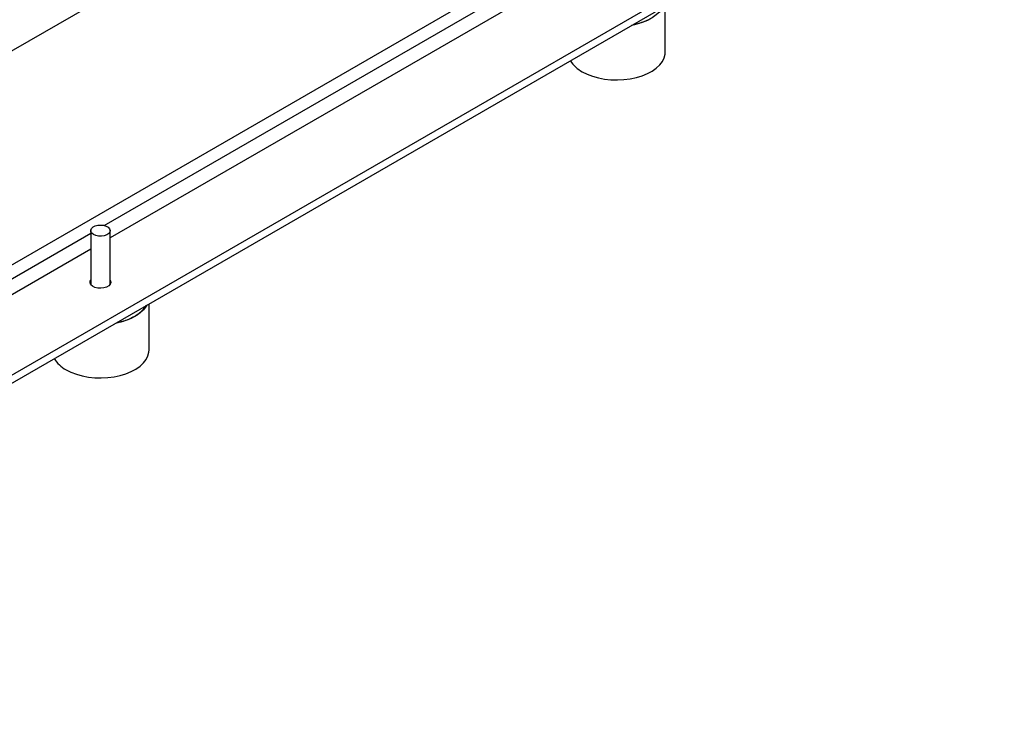
# Model space of a CAD drawing. Units: millimetres. Extents: x 17227 to 19953, y -745 to 2020.
# Drawn here: x 19507 to 19912, y 646 to 933 of the extents above; entities that cross this region are included whole.
import ezdxf

# ---------------------------------------------------------------- set-up
doc = ezdxf.new("R2010")
doc.units = ezdxf.units.MM

msp = doc.modelspace()

# ---------------------------------------------------------------- linework, layer by layer
at = {"color": 7, "linetype": 'Continuous', "lineweight": 25}
for p, q in [((19832.73, 1109.89), (19262.08, 780.46)), ((19300.12, 714.55), (19911.59, 1067.55)), ((19844.92, 983.68), (19265.1, 648.95)), ((19265.1, 645.69), (19844.92, 980.42)), ((19772.29, 919.59), (19772.29, 938.49)), ((19536.16, 846.12), (19536.16, 824.06)), ((19544.16, 824.06), (19544.16, 846.12)), ((19560.16, 797.13), (19560.16, 816.03))]:
    msp.add_line(p, q, dxfattribs=at)
at = {"color": 8, "linetype": 'Continuous', "lineweight": 25}
for p, q in [((19541.73, 848.25), (19748.29, 967.49)), ((19748.29, 960.96), (19544.16, 843.12)), ((19329.59, 725.78), (19536.16, 845.03)), ((19536.16, 838.5), (19332.03, 720.66))]:
    msp.add_line(p, q, dxfattribs=at)
at = {"color": 7, "linetype": 'Continuous', "lineweight": 25, "flags": 128}
for points in [[(19771.33, 937.93), (19771.07, 937.5), (19769.99, 936.09), (19768.59, 934.78), (19766.9, 933.59), (19764.95, 932.53), (19762.77, 931.64), (19760.41, 930.92), (19758.43, 930.48)], [(19738.15, 911.43), (19740.16, 910.41), (19742.39, 909.56), (19744.79, 908.89), (19747.33, 908.4), (19749.96, 908.12), (19752.63, 908.05), (19755.29, 908.17), (19757.9, 908.51), (19760.41, 909.04), (19762.77, 909.76), (19764.95, 910.65), (19766.9, 911.7), (19768.59, 912.9), (19769.99, 914.21), (19771.07, 915.62), (19771.82, 917.1), (19772.22, 918.63), (19772.29, 919.59)], [(19537.33, 844.49), (19536.62, 845.04), (19536.23, 845.69), (19536.19, 846.38), (19536.49, 847.04), (19537.13, 847.63), (19538.03, 848.08), (19539.13, 848.35), (19540.31, 848.43), (19541.48, 848.3), (19542.54, 847.98), (19543.38, 847.49), (19543.94, 846.88), (19544.16, 846.21), (19544.02, 845.52), (19543.55, 844.89), (19542.77, 844.37), (19541.76, 844), (19540.61, 843.83), (19539.42, 843.85), (19538.29, 844.08), (19537.33, 844.49)], [(19544.16, 825.72), (19544.27, 825.53), (19544.41, 824.8), (19544.17, 824.08), (19543.58, 823.43), (19542.68, 822.92), (19541.56, 822.57), (19540.32, 822.44), (19539.06, 822.52), (19537.9, 822.81), (19536.94, 823.29), (19536.27, 823.91), (19535.94, 824.62), (19535.98, 825.35), (19536.16, 825.72)], [(19559.2, 815.47), (19558.94, 815.04), (19557.86, 813.63), (19556.46, 812.32), (19554.77, 811.12), (19552.82, 810.07), (19550.64, 809.18), (19548.28, 808.46), (19546.3, 808.02)], [(19526.02, 788.96), (19528.03, 787.95), (19530.26, 787.1), (19532.66, 786.42), (19535.2, 785.94), (19537.83, 785.66), (19540.49, 785.58), (19543.16, 785.71), (19545.77, 786.05), (19548.28, 786.58), (19550.64, 787.29), (19552.82, 788.19), (19554.77, 789.24), (19556.46, 790.44), (19557.86, 791.75), (19558.94, 793.16), (19559.69, 794.64), (19560.09, 796.16), (19560.16, 797.13)]]:
    msp.add_lwpolyline(points, dxfattribs=at)
at = {"color": 7, "linetype": 'Continuous', "lineweight": 25}
for centre, radius, start, end in [((19754.07, 955.63), 25.38, 280.7521, 298.9826), ((19744.06, 922.59), 12.63, 211.5764, 242.1112), ((19548.29, 822.16), 12.67, 297.9657, 327.4027), ((19541.93, 833.17), 25.38, 280.7521, 298.9826), ((19531.93, 800.13), 12.63, 211.5766, 242.1112)]:
    msp.add_arc(centre, radius, start, end, dxfattribs=at)

doc.saveas('drawing.dxf')
